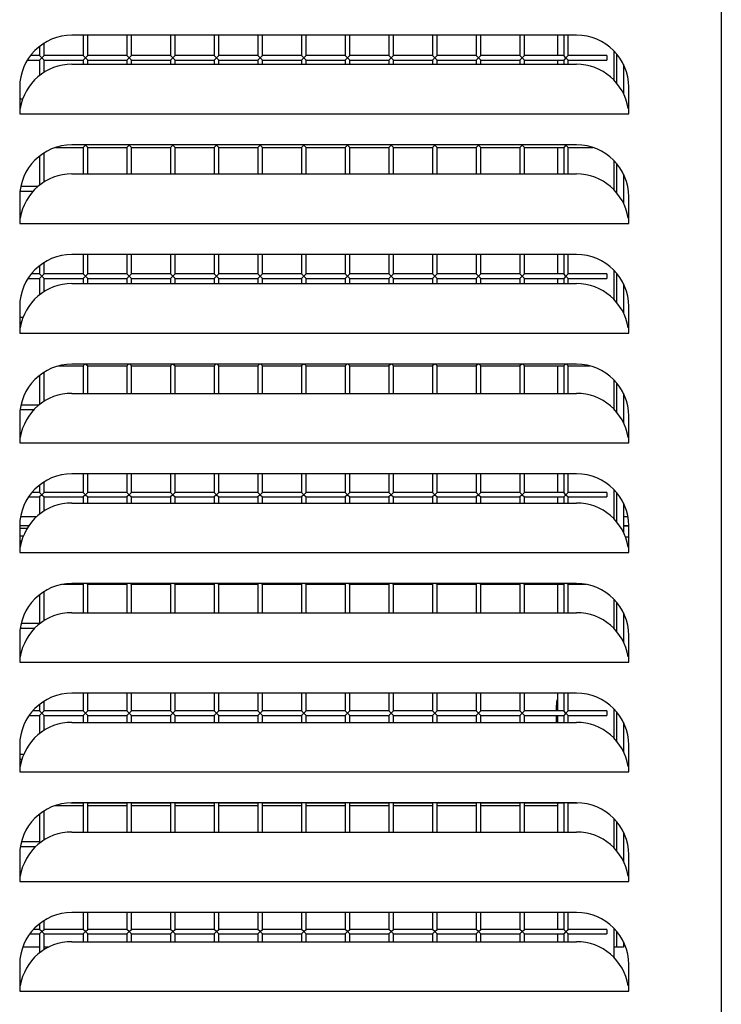
# Model space of a CAD drawing. Units: inches. Extents: x 8.23 to 13, y 3.84 to 13.59.
# Drawn here: x 12 to 13, y 6.05 to 7.46 of the extents above; entities that cross this region are included whole.
import ezdxf

# ---------------------------------------------------------------- set-up
doc = ezdxf.new("R2010")
doc.units = ezdxf.units.IN
doc.header["$MEASUREMENT"] = 0
doc.layers.add('70', color=7, linetype='Continuous')
doc.layers.add('DV1_Default', color=7, linetype='Continuous')

# ---------------------------------------------------------------- blocks, each defined once
blk = doc.blocks.new('SE')
at = {"layer": 'DV1_Default', "color": 7, "linetype": 'Continuous'}
for p, q in [((13.0035, 8.6496), (13.0035, 3.8684)), ((12.7955, 7.4399), (12.0705, 7.4399)), ((12.0867, 7.4399), (12.0867, 7.4106)), ((12.0932, 7.4106), (12.0932, 7.4399)), ((12.1495, 7.4399), (12.1495, 7.4106)), ((12.156, 7.4106), (12.156, 7.4399)), ((12.2122, 7.4399), (12.2122, 7.4106)), ((12.2187, 7.4106), (12.2187, 7.4399)), ((12.275, 7.4399), (12.275, 7.4106)), ((12.2815, 7.4106), (12.2815, 7.4399)), ((12.3377, 7.4399), (12.3377, 7.4106)), ((12.3442, 7.4106), (12.3442, 7.4399)), ((12.4005, 7.4399), (12.4005, 7.4106)), ((12.407, 7.4106), (12.407, 7.4399)), ((12.4632, 7.4399), (12.4632, 7.4106)), ((12.4697, 7.4106), (12.4697, 7.4399)), ((12.526, 7.4399), (12.526, 7.4106)), ((12.5325, 7.4106), (12.5325, 7.4399)), ((12.5887, 7.4399), (12.5887, 7.4106)), ((12.5952, 7.4106), (12.5952, 7.4399)), ((12.6515, 7.4399), (12.6515, 7.4106)), ((12.658, 7.4106), (12.658, 7.4399)), ((12.7142, 7.4399), (12.7142, 7.4106)), ((12.7207, 7.4106), (12.7207, 7.4399)), ((12.768, 7.4399), (12.768, 7.4106)), ((12.777, 7.4399), (12.777, 7.4106)), ((12.7835, 7.4106), (12.7835, 7.4399)), ((12.0305, 7.4106), (12.0305, 7.4283)), ((12.024, 7.4106), (12.011, 7.4106)), ((12.024, 7.4237), (12.024, 7.4106)), ((12.0272, 7.4073), (12.024, 7.4106)), ((12.0272, 7.4073), (12.0305, 7.4106)), ((12.0867, 7.4106), (12.0305, 7.4106)), ((12.09, 7.4073), (12.0867, 7.4106)), ((12.09, 7.4073), (12.0932, 7.4106)), ((12.1495, 7.4106), (12.0932, 7.4106)), ((12.1527, 7.4073), (12.1495, 7.4106)), ((12.1527, 7.4073), (12.156, 7.4106)), ((12.2122, 7.4106), (12.156, 7.4106)), ((12.2155, 7.4073), (12.2122, 7.4106)), ((12.2155, 7.4073), (12.2187, 7.4106)), ((12.275, 7.4106), (12.2187, 7.4106)), ((12.2782, 7.4073), (12.275, 7.4106)), ((12.2782, 7.4073), (12.2815, 7.4106)), ((12.3377, 7.4106), (12.2815, 7.4106)), ((12.341, 7.4073), (12.3377, 7.4106)), ((12.341, 7.4073), (12.3442, 7.4106)), ((12.4005, 7.4106), (12.3442, 7.4106)), ((12.4037, 7.4073), (12.4005, 7.4106)), ((12.4037, 7.4073), (12.407, 7.4106)), ((12.4632, 7.4106), (12.407, 7.4106)), ((12.4665, 7.4073), (12.4632, 7.4106)), ((12.4665, 7.4073), (12.4697, 7.4106)), ((12.526, 7.4106), (12.4697, 7.4106)), ((12.5292, 7.4073), (12.526, 7.4106)), ((12.5292, 7.4073), (12.5325, 7.4106)), ((12.5887, 7.4106), (12.5325, 7.4106)), ((12.592, 7.4073), (12.5887, 7.4106)), ((12.592, 7.4073), (12.5952, 7.4106)), ((12.6515, 7.4106), (12.5952, 7.4106)), ((12.6547, 7.4073), (12.6515, 7.4106)), ((12.6547, 7.4073), (12.658, 7.4106)), ((12.7142, 7.4106), (12.658, 7.4106)), ((12.7175, 7.4073), (12.7142, 7.4106)), ((12.7175, 7.4073), (12.7207, 7.4106)), ((12.777, 7.4106), (12.7207, 7.4106)), ((12.7802, 7.4073), (12.777, 7.4106)), ((12.7802, 7.4073), (12.7835, 7.4106)), ((12.8392, 7.4106), (12.7835, 7.4106)), ((12.8392, 7.4106), (12.8392, 7.4041)), ((12.8492, 7.4172), (12.8492, 7.3753)), ((12.8531, 7.4129), (12.8531, 7.3709)), ((12.0066, 7.4041), (12.024, 7.4041)), ((12.0272, 7.4073), (12.024, 7.4041)), ((12.024, 7.4041), (12.024, 7.3817)), ((12.0272, 7.4073), (12.0305, 7.4041)), ((12.0305, 7.3863), (12.0305, 7.4041)), ((12.0305, 7.4041), (12.0867, 7.4041)), ((12.0705, 7.3979), (12.7955, 7.3979)), ((12.09, 7.4073), (12.0867, 7.4041)), ((12.0867, 7.4041), (12.0867, 7.3979)), ((12.09, 7.4073), (12.0932, 7.4041)), ((12.0932, 7.3979), (12.0932, 7.4041)), ((12.0932, 7.4041), (12.1495, 7.4041)), ((12.1527, 7.4073), (12.1495, 7.4041)), ((12.1495, 7.4041), (12.1495, 7.3979)), ((12.1527, 7.4073), (12.156, 7.4041)), ((12.156, 7.3979), (12.156, 7.4041)), ((12.156, 7.4041), (12.2122, 7.4041)), ((12.2155, 7.4073), (12.2122, 7.4041)), ((12.2122, 7.4041), (12.2122, 7.3979)), ((12.2155, 7.4073), (12.2187, 7.4041)), ((12.2187, 7.3979), (12.2187, 7.4041)), ((12.2187, 7.4041), (12.275, 7.4041)), ((12.2782, 7.4073), (12.275, 7.4041)), ((12.275, 7.4041), (12.275, 7.3979)), ((12.2782, 7.4073), (12.2815, 7.4041)), ((12.2815, 7.3979), (12.2815, 7.4041)), ((12.2815, 7.4041), (12.3377, 7.4041)), ((12.341, 7.4073), (12.3377, 7.4041)), ((12.3377, 7.4041), (12.3377, 7.3979)), ((12.341, 7.4073), (12.3442, 7.4041)), ((12.3442, 7.3979), (12.3442, 7.4041)), ((12.3442, 7.4041), (12.4005, 7.4041)), ((12.4037, 7.4073), (12.4005, 7.4041)), ((12.4005, 7.4041), (12.4005, 7.3979)), ((12.4037, 7.4073), (12.407, 7.4041)), ((12.407, 7.3979), (12.407, 7.4041)), ((12.407, 7.4041), (12.4632, 7.4041)), ((12.4665, 7.4073), (12.4632, 7.4041)), ((12.4632, 7.4041), (12.4632, 7.3979)), ((12.4665, 7.4073), (12.4697, 7.4041)), ((12.4697, 7.3979), (12.4697, 7.4041)), ((12.4697, 7.4041), (12.526, 7.4041)), ((12.5292, 7.4073), (12.526, 7.4041)), ((12.526, 7.4041), (12.526, 7.3979)), ((12.5292, 7.4073), (12.5325, 7.4041)), ((12.5325, 7.3979), (12.5325, 7.4041)), ((12.5325, 7.4041), (12.5887, 7.4041)), ((12.592, 7.4073), (12.5887, 7.4041)), ((12.5887, 7.4041), (12.5887, 7.3979)), ((12.592, 7.4073), (12.5952, 7.4041)), ((12.5952, 7.3979), (12.5952, 7.4041)), ((12.5952, 7.4041), (12.6515, 7.4041)), ((12.6547, 7.4073), (12.6515, 7.4041)), ((12.6515, 7.4041), (12.6515, 7.3979)), ((12.6547, 7.4073), (12.658, 7.4041)), ((12.658, 7.3979), (12.658, 7.4041)), ((12.658, 7.4041), (12.7142, 7.4041)), ((12.7175, 7.4073), (12.7142, 7.4041)), ((12.7142, 7.4041), (12.7142, 7.3979)), ((12.7175, 7.4073), (12.7207, 7.4041)), ((12.7207, 7.3979), (12.7207, 7.4041)), ((12.7207, 7.4041), (12.777, 7.4041)), ((12.768, 7.4041), (12.768, 7.3979)), ((12.7802, 7.4073), (12.777, 7.4041)), ((12.777, 7.4041), (12.777, 7.3979)), ((12.7802, 7.4073), (12.7835, 7.4041)), ((12.7835, 7.3979), (12.7835, 7.4041)), ((12.7835, 7.4041), (12.8392, 7.4041)), ((12.863, 7.3976), (12.863, 7.3556)), ((11.9955, 7.3649), (11.9955, 7.3267)), ((12.8705, 7.3267), (12.8705, 7.3649)), ((11.9998, 7.3478), (11.9955, 7.3478)), ((11.9955, 7.3413), (11.9978, 7.3413)), ((11.9964, 7.3344), (11.9955, 7.3344)), ((11.9955, 7.3267), (12.8705, 7.3267)), ((12.8705, 7.3344), (12.8696, 7.3344)), ((12.0305, 7.2288), (12.0305, 7.2708)), ((12.047, 7.2786), (12.0867, 7.2786)), ((12.7955, 7.2824), (12.0705, 7.2824)), ((12.09, 7.2818), (12.0867, 7.2786)), ((12.0867, 7.2786), (12.0867, 7.2404)), ((12.09, 7.2818), (12.0932, 7.2786)), ((12.0932, 7.2404), (12.0932, 7.2786)), ((12.0932, 7.2786), (12.1495, 7.2786)), ((12.1527, 7.2818), (12.1495, 7.2786)), ((12.1495, 7.2786), (12.1495, 7.2404)), ((12.1527, 7.2818), (12.156, 7.2786)), ((12.156, 7.2404), (12.156, 7.2786)), ((12.156, 7.2786), (12.2122, 7.2786)), ((12.2155, 7.2818), (12.2122, 7.2786)), ((12.2122, 7.2786), (12.2122, 7.2404)), ((12.2155, 7.2818), (12.2187, 7.2786)), ((12.2187, 7.2404), (12.2187, 7.2786)), ((12.2187, 7.2786), (12.275, 7.2786)), ((12.2782, 7.2818), (12.275, 7.2786)), ((12.275, 7.2786), (12.275, 7.2404)), ((12.2782, 7.2818), (12.2815, 7.2786)), ((12.2815, 7.2404), (12.2815, 7.2786)), ((12.2815, 7.2786), (12.3377, 7.2786)), ((12.341, 7.2818), (12.3377, 7.2786)), ((12.3377, 7.2786), (12.3377, 7.2404)), ((12.341, 7.2818), (12.3442, 7.2786)), ((12.3442, 7.2404), (12.3442, 7.2786)), ((12.3442, 7.2786), (12.4005, 7.2786)), ((12.4037, 7.2818), (12.4005, 7.2786)), ((12.4005, 7.2786), (12.4005, 7.2404)), ((12.4037, 7.2818), (12.407, 7.2786)), ((12.407, 7.2404), (12.407, 7.2786)), ((12.407, 7.2786), (12.4632, 7.2786)), ((12.4665, 7.2818), (12.4632, 7.2786)), ((12.4632, 7.2786), (12.4632, 7.2404)), ((12.4665, 7.2818), (12.4697, 7.2786)), ((12.4697, 7.2404), (12.4697, 7.2786)), ((12.4697, 7.2786), (12.526, 7.2786)), ((12.5292, 7.2818), (12.526, 7.2786)), ((12.526, 7.2786), (12.526, 7.2404)), ((12.5292, 7.2818), (12.5325, 7.2786)), ((12.5325, 7.2404), (12.5325, 7.2786)), ((12.5325, 7.2786), (12.5887, 7.2786)), ((12.592, 7.2818), (12.5887, 7.2786)), ((12.5887, 7.2786), (12.5887, 7.2404)), ((12.592, 7.2818), (12.5952, 7.2786)), ((12.5952, 7.2404), (12.5952, 7.2786)), ((12.5952, 7.2786), (12.6515, 7.2786)), ((12.6547, 7.2818), (12.6515, 7.2786)), ((12.6515, 7.2786), (12.6515, 7.2404)), ((12.6547, 7.2818), (12.658, 7.2786)), ((12.658, 7.2404), (12.658, 7.2786)), ((12.658, 7.2786), (12.7142, 7.2786)), ((12.7175, 7.2818), (12.7142, 7.2786)), ((12.7142, 7.2786), (12.7142, 7.2404)), ((12.7175, 7.2818), (12.7207, 7.2786)), ((12.7207, 7.2404), (12.7207, 7.2786)), ((12.7207, 7.2786), (12.777, 7.2786)), ((12.768, 7.2786), (12.768, 7.2404)), ((12.7802, 7.2818), (12.777, 7.2786)), ((12.777, 7.2786), (12.777, 7.2404)), ((12.7802, 7.2818), (12.7835, 7.2786)), ((12.7835, 7.2404), (12.7835, 7.2786)), ((12.7835, 7.2786), (12.8189, 7.2786)), ((12.024, 7.2662), (12.024, 7.2242)), ((12.8492, 7.2597), (12.8492, 7.2178)), ((12.8531, 7.2554), (12.8531, 7.2134)), ((12.0705, 7.2404), (12.7955, 7.2404)), ((12.863, 7.2401), (12.863, 7.1981)), ((11.996, 7.2158), (12.015, 7.2158)), ((12.0217, 7.2223), (11.997, 7.2223)), ((11.9955, 7.2074), (11.9955, 7.1692)), ((12.8705, 7.1692), (12.8705, 7.2074)), ((11.9964, 7.1769), (11.9955, 7.1769)), ((12.8705, 7.1769), (12.8696, 7.1769)), ((11.9955, 7.1692), (12.8705, 7.1692)), ((12.0305, 7.0968), (12.0305, 7.1133)), ((12.7955, 7.1249), (12.0705, 7.1249)), ((12.0867, 7.1249), (12.0867, 7.0968)), ((12.0932, 7.0968), (12.0932, 7.1249)), ((12.1495, 7.1249), (12.1495, 7.0968)), ((12.156, 7.0968), (12.156, 7.1249)), ((12.2122, 7.1249), (12.2122, 7.0968)), ((12.2187, 7.0968), (12.2187, 7.1249)), ((12.275, 7.1249), (12.275, 7.0968)), ((12.2815, 7.0968), (12.2815, 7.1249)), ((12.3377, 7.1249), (12.3377, 7.0968)), ((12.3442, 7.0968), (12.3442, 7.1249)), ((12.4005, 7.1249), (12.4005, 7.0968)), ((12.407, 7.0968), (12.407, 7.1249)), ((12.4632, 7.1249), (12.4632, 7.0968)), ((12.4697, 7.0968), (12.4697, 7.1249)), ((12.526, 7.1249), (12.526, 7.0968)), ((12.5325, 7.0968), (12.5325, 7.1249)), ((12.5887, 7.1249), (12.5887, 7.0968)), ((12.5952, 7.0968), (12.5952, 7.1249)), ((12.6515, 7.1249), (12.6515, 7.0968)), ((12.658, 7.0968), (12.658, 7.1249)), ((12.7142, 7.1249), (12.7142, 7.0968)), ((12.7207, 7.0968), (12.7207, 7.1249)), ((12.768, 7.1249), (12.768, 7.0968)), ((12.777, 7.1249), (12.777, 7.0968)), ((12.7835, 7.0968), (12.7835, 7.1249)), ((12.024, 7.1087), (12.024, 7.0968)), ((12.8492, 7.1022), (12.8492, 7.0603)), ((12.0074, 7.0903), (12.024, 7.0903)), ((12.024, 7.0968), (12.012, 7.0968)), ((12.0272, 7.0936), (12.024, 7.0968)), ((12.0272, 7.0936), (12.024, 7.0903)), ((12.024, 7.0903), (12.024, 7.0667)), ((12.0272, 7.0936), (12.0305, 7.0968)), ((12.0272, 7.0936), (12.0305, 7.0903)), ((12.0867, 7.0968), (12.0305, 7.0968)), ((12.0305, 7.0713), (12.0305, 7.0903)), ((12.0305, 7.0903), (12.0867, 7.0903)), ((12.09, 7.0936), (12.0867, 7.0968)), ((12.09, 7.0936), (12.0867, 7.0903)), ((12.0867, 7.0903), (12.0867, 7.0829)), ((12.09, 7.0936), (12.0932, 7.0968)), ((12.09, 7.0936), (12.0932, 7.0903)), ((12.1495, 7.0968), (12.0932, 7.0968)), ((12.0932, 7.0829), (12.0932, 7.0903)), ((12.0932, 7.0903), (12.1495, 7.0903)), ((12.1527, 7.0936), (12.1495, 7.0968)), ((12.1527, 7.0936), (12.1495, 7.0903)), ((12.1495, 7.0903), (12.1495, 7.0829)), ((12.1527, 7.0936), (12.156, 7.0968)), ((12.1527, 7.0936), (12.156, 7.0903)), ((12.2122, 7.0968), (12.156, 7.0968)), ((12.156, 7.0829), (12.156, 7.0903)), ((12.156, 7.0903), (12.2122, 7.0903)), ((12.2155, 7.0936), (12.2122, 7.0968)), ((12.2155, 7.0936), (12.2122, 7.0903)), ((12.2122, 7.0903), (12.2122, 7.0829)), ((12.2155, 7.0936), (12.2187, 7.0968)), ((12.2155, 7.0936), (12.2187, 7.0903)), ((12.275, 7.0968), (12.2187, 7.0968)), ((12.2187, 7.0829), (12.2187, 7.0903)), ((12.2187, 7.0903), (12.275, 7.0903)), ((12.2782, 7.0936), (12.275, 7.0968)), ((12.2782, 7.0936), (12.275, 7.0903)), ((12.275, 7.0903), (12.275, 7.0829)), ((12.2782, 7.0936), (12.2815, 7.0968)), ((12.2782, 7.0936), (12.2815, 7.0903)), ((12.3377, 7.0968), (12.2815, 7.0968)), ((12.2815, 7.0829), (12.2815, 7.0903)), ((12.2815, 7.0903), (12.3377, 7.0903)), ((12.341, 7.0936), (12.3377, 7.0968)), ((12.341, 7.0936), (12.3377, 7.0903)), ((12.3377, 7.0903), (12.3377, 7.0829)), ((12.341, 7.0936), (12.3442, 7.0968)), ((12.341, 7.0936), (12.3442, 7.0903)), ((12.4005, 7.0968), (12.3442, 7.0968)), ((12.3442, 7.0829), (12.3442, 7.0903)), ((12.3442, 7.0903), (12.4005, 7.0903)), ((12.4037, 7.0936), (12.4005, 7.0968)), ((12.4037, 7.0936), (12.4005, 7.0903)), ((12.4005, 7.0903), (12.4005, 7.0829)), ((12.4037, 7.0936), (12.407, 7.0968)), ((12.4037, 7.0936), (12.407, 7.0903)), ((12.4632, 7.0968), (12.407, 7.0968)), ((12.407, 7.0829), (12.407, 7.0903)), ((12.407, 7.0903), (12.4632, 7.0903)), ((12.4665, 7.0936), (12.4632, 7.0968)), ((12.4665, 7.0936), (12.4632, 7.0903)), ((12.4632, 7.0903), (12.4632, 7.0829)), ((12.4665, 7.0936), (12.4697, 7.0968)), ((12.4665, 7.0936), (12.4697, 7.0903)), ((12.526, 7.0968), (12.4697, 7.0968)), ((12.4697, 7.0829), (12.4697, 7.0903)), ((12.4697, 7.0903), (12.526, 7.0903)), ((12.5292, 7.0936), (12.526, 7.0968)), ((12.5292, 7.0936), (12.526, 7.0903)), ((12.526, 7.0903), (12.526, 7.0829)), ((12.5292, 7.0936), (12.5325, 7.0968)), ((12.5292, 7.0936), (12.5325, 7.0903)), ((12.5887, 7.0968), (12.5325, 7.0968)), ((12.5325, 7.0829), (12.5325, 7.0903)), ((12.5325, 7.0903), (12.5887, 7.0903)), ((12.592, 7.0936), (12.5887, 7.0968)), ((12.592, 7.0936), (12.5887, 7.0903)), ((12.5887, 7.0903), (12.5887, 7.0829)), ((12.592, 7.0936), (12.5952, 7.0968)), ((12.592, 7.0936), (12.5952, 7.0903)), ((12.6515, 7.0968), (12.5952, 7.0968)), ((12.5952, 7.0829), (12.5952, 7.0903)), ((12.5952, 7.0903), (12.6515, 7.0903)), ((12.6547, 7.0936), (12.6515, 7.0968)), ((12.6547, 7.0936), (12.6515, 7.0903)), ((12.6515, 7.0903), (12.6515, 7.0829)), ((12.6547, 7.0936), (12.658, 7.0968)), ((12.6547, 7.0936), (12.658, 7.0903)), ((12.7142, 7.0968), (12.658, 7.0968)), ((12.658, 7.0829), (12.658, 7.0903)), ((12.658, 7.0903), (12.7142, 7.0903)), ((12.7175, 7.0936), (12.7142, 7.0968)), ((12.7175, 7.0936), (12.7142, 7.0903)), ((12.7142, 7.0903), (12.7142, 7.0829)), ((12.7175, 7.0936), (12.7207, 7.0968)), ((12.7175, 7.0936), (12.7207, 7.0903)), ((12.777, 7.0968), (12.7207, 7.0968)), ((12.7207, 7.0829), (12.7207, 7.0903)), ((12.7207, 7.0903), (12.777, 7.0903)), ((12.768, 7.0903), (12.768, 7.0829)), ((12.7802, 7.0936), (12.777, 7.0968)), ((12.7802, 7.0936), (12.777, 7.0903)), ((12.777, 7.0903), (12.777, 7.0829)), ((12.7802, 7.0936), (12.7835, 7.0968)), ((12.7802, 7.0936), (12.7835, 7.0903)), ((12.8392, 7.0968), (12.7835, 7.0968)), ((12.7835, 7.0829), (12.7835, 7.0903)), ((12.7835, 7.0903), (12.8392, 7.0903)), ((12.8392, 7.0968), (12.8392, 7.0903)), ((12.8531, 7.0979), (12.8531, 7.0559)), ((12.0705, 7.0829), (12.7955, 7.0829)), ((12.863, 7.0826), (12.863, 7.0406)), ((11.9955, 7.0499), (11.9955, 7.0117)), ((12.8705, 7.0117), (12.8705, 7.0499)), ((12.0002, 7.0341), (11.9955, 7.0341)), ((11.9955, 7.0276), (11.9981, 7.0276)), ((11.9964, 7.0194), (11.9955, 7.0194)), ((12.8705, 7.0194), (12.8696, 7.0194)), ((11.9955, 7.0117), (12.8705, 7.0117)), ((12.0512, 6.9648), (12.0867, 6.9648)), ((12.7955, 6.9674), (12.0705, 6.9674)), ((12.0892, 6.9674), (12.0867, 6.9648)), ((12.0867, 6.9648), (12.0867, 6.9254)), ((12.0907, 6.9674), (12.0932, 6.9648)), ((12.0932, 6.9254), (12.0932, 6.9648)), ((12.0932, 6.9648), (12.1495, 6.9648)), ((12.152, 6.9674), (12.1495, 6.9648)), ((12.1495, 6.9648), (12.1495, 6.9254)), ((12.1535, 6.9674), (12.156, 6.9648)), ((12.156, 6.9254), (12.156, 6.9648)), ((12.156, 6.9648), (12.2122, 6.9648)), ((12.2147, 6.9674), (12.2122, 6.9648)), ((12.2122, 6.9648), (12.2122, 6.9254)), ((12.2162, 6.9674), (12.2187, 6.9648)), ((12.2187, 6.9254), (12.2187, 6.9648)), ((12.2187, 6.9648), (12.275, 6.9648)), ((12.2775, 6.9674), (12.275, 6.9648)), ((12.275, 6.9648), (12.275, 6.9254)), ((12.279, 6.9674), (12.2815, 6.9648)), ((12.2815, 6.9254), (12.2815, 6.9648)), ((12.2815, 6.9648), (12.3377, 6.9648)), ((12.3402, 6.9674), (12.3377, 6.9648)), ((12.3377, 6.9648), (12.3377, 6.9254)), ((12.3417, 6.9674), (12.3442, 6.9648)), ((12.3442, 6.9254), (12.3442, 6.9648)), ((12.3442, 6.9648), (12.4005, 6.9648)), ((12.403, 6.9674), (12.4005, 6.9648)), ((12.4005, 6.9648), (12.4005, 6.9254)), ((12.4045, 6.9674), (12.407, 6.9648)), ((12.407, 6.9254), (12.407, 6.9648)), ((12.407, 6.9648), (12.4632, 6.9648)), ((12.4657, 6.9674), (12.4632, 6.9648)), ((12.4632, 6.9648), (12.4632, 6.9254)), ((12.4672, 6.9674), (12.4697, 6.9648)), ((12.4697, 6.9254), (12.4697, 6.9648)), ((12.4697, 6.9648), (12.526, 6.9648)), ((12.5285, 6.9674), (12.526, 6.9648)), ((12.526, 6.9648), (12.526, 6.9254)), ((12.53, 6.9674), (12.5325, 6.9648)), ((12.5325, 6.9254), (12.5325, 6.9648)), ((12.5325, 6.9648), (12.5887, 6.9648)), ((12.5912, 6.9674), (12.5887, 6.9648)), ((12.5887, 6.9648), (12.5887, 6.9254)), ((12.5927, 6.9674), (12.5952, 6.9648)), ((12.5952, 6.9254), (12.5952, 6.9648)), ((12.5952, 6.9648), (12.6515, 6.9648)), ((12.654, 6.9674), (12.6515, 6.9648)), ((12.6515, 6.9648), (12.6515, 6.9254)), ((12.6555, 6.9674), (12.658, 6.9648)), ((12.658, 6.9254), (12.658, 6.9648)), ((12.658, 6.9648), (12.7142, 6.9648)), ((12.7167, 6.9674), (12.7142, 6.9648)), ((12.7142, 6.9648), (12.7142, 6.9254)), ((12.7182, 6.9674), (12.7207, 6.9648)), ((12.7207, 6.9254), (12.7207, 6.9648)), ((12.7207, 6.9648), (12.777, 6.9648)), ((12.768, 6.9648), (12.768, 6.9254)), ((12.7795, 6.9674), (12.777, 6.9648)), ((12.777, 6.9648), (12.777, 6.9254)), ((12.781, 6.9674), (12.7835, 6.9648)), ((12.7835, 6.9254), (12.7835, 6.9648)), ((12.7835, 6.9648), (12.8147, 6.9648)), ((12.024, 6.9512), (12.024, 6.9092)), ((12.0305, 6.9138), (12.0305, 6.9558)), ((12.8492, 6.9447), (12.8492, 6.9028)), ((12.8531, 6.9404), (12.8531, 6.8984)), ((12.0705, 6.9254), (12.7955, 6.9254)), ((12.863, 6.9251), (12.863, 6.8831)), ((11.9961, 6.9021), (12.0161, 6.9021)), ((12.0232, 6.9086), (11.9973, 6.9086)), ((11.9955, 6.8924), (11.9955, 6.8542)), ((12.8705, 6.8542), (12.8705, 6.8924)), ((11.9964, 6.8619), (11.9955, 6.8619)), ((12.8705, 6.8619), (12.8696, 6.8619)), ((11.9955, 6.8542), (12.8705, 6.8542)), ((12.7955, 6.8099), (12.0705, 6.8099)), ((12.0867, 6.8099), (12.0867, 6.7831)), ((12.0932, 6.7831), (12.0932, 6.8099)), ((12.1495, 6.8099), (12.1495, 6.7831)), ((12.156, 6.7831), (12.156, 6.8099)), ((12.2122, 6.8099), (12.2122, 6.7831)), ((12.2187, 6.7831), (12.2187, 6.8099)), ((12.275, 6.8099), (12.275, 6.7831)), ((12.2815, 6.7831), (12.2815, 6.8099)), ((12.3377, 6.8099), (12.3377, 6.7831)), ((12.3442, 6.7831), (12.3442, 6.8099)), ((12.4005, 6.8099), (12.4005, 6.7831)), ((12.407, 6.7831), (12.407, 6.8099)), ((12.4632, 6.8099), (12.4632, 6.7831)), ((12.4697, 6.7831), (12.4697, 6.8099)), ((12.526, 6.8099), (12.526, 6.7831)), ((12.5325, 6.7831), (12.5325, 6.8099)), ((12.5887, 6.8099), (12.5887, 6.7831)), ((12.5952, 6.7831), (12.5952, 6.8099)), ((12.6515, 6.8099), (12.6515, 6.7831)), ((12.658, 6.7831), (12.658, 6.8099)), ((12.7142, 6.8099), (12.7142, 6.7831)), ((12.7207, 6.7831), (12.7207, 6.8099)), ((12.768, 6.8099), (12.768, 6.7831)), ((12.777, 6.8099), (12.777, 6.7831)), ((12.7835, 6.7831), (12.7835, 6.8099)), ((12.024, 6.7937), (12.024, 6.7831)), ((12.0305, 6.7831), (12.0305, 6.7983)), ((12.0082, 6.7766), (12.024, 6.7766)), ((12.024, 6.7831), (12.0131, 6.7831)), ((12.0272, 6.7798), (12.024, 6.7831)), ((12.0272, 6.7798), (12.024, 6.7766)), ((12.024, 6.7766), (12.024, 6.7517)), ((12.0272, 6.7798), (12.0305, 6.7831)), ((12.0272, 6.7798), (12.0305, 6.7766)), ((12.0867, 6.7831), (12.0305, 6.7831)), ((12.0305, 6.7563), (12.0305, 6.7766)), ((12.0305, 6.7766), (12.0867, 6.7766)), ((12.09, 6.7798), (12.0867, 6.7831)), ((12.09, 6.7798), (12.0867, 6.7766)), ((12.0867, 6.7766), (12.0867, 6.7679)), ((12.09, 6.7798), (12.0932, 6.7831)), ((12.09, 6.7798), (12.0932, 6.7766)), ((12.1495, 6.7831), (12.0932, 6.7831)), ((12.0932, 6.7679), (12.0932, 6.7766)), ((12.0932, 6.7766), (12.1495, 6.7766)), ((12.1527, 6.7798), (12.1495, 6.7831)), ((12.1527, 6.7798), (12.1495, 6.7766)), ((12.1495, 6.7766), (12.1495, 6.7679)), ((12.1527, 6.7798), (12.156, 6.7831)), ((12.1527, 6.7798), (12.156, 6.7766)), ((12.2122, 6.7831), (12.156, 6.7831)), ((12.156, 6.7679), (12.156, 6.7766)), ((12.156, 6.7766), (12.2122, 6.7766)), ((12.2155, 6.7798), (12.2122, 6.7831)), ((12.2155, 6.7798), (12.2122, 6.7766)), ((12.2122, 6.7766), (12.2122, 6.7679)), ((12.2155, 6.7798), (12.2187, 6.7831)), ((12.2155, 6.7798), (12.2187, 6.7766)), ((12.275, 6.7831), (12.2187, 6.7831)), ((12.2187, 6.7679), (12.2187, 6.7766)), ((12.2187, 6.7766), (12.275, 6.7766)), ((12.2782, 6.7798), (12.275, 6.7831)), ((12.2782, 6.7798), (12.275, 6.7766)), ((12.275, 6.7766), (12.275, 6.7679)), ((12.2782, 6.7798), (12.2815, 6.7831)), ((12.2782, 6.7798), (12.2815, 6.7766)), ((12.3377, 6.7831), (12.2815, 6.7831)), ((12.2815, 6.7679), (12.2815, 6.7766)), ((12.2815, 6.7766), (12.3377, 6.7766)), ((12.341, 6.7798), (12.3377, 6.7831)), ((12.341, 6.7798), (12.3377, 6.7766)), ((12.3377, 6.7766), (12.3377, 6.7679)), ((12.341, 6.7798), (12.3442, 6.7831)), ((12.341, 6.7798), (12.3442, 6.7766)), ((12.4005, 6.7831), (12.3442, 6.7831)), ((12.3442, 6.7679), (12.3442, 6.7766)), ((12.3442, 6.7766), (12.4005, 6.7766)), ((12.4037, 6.7798), (12.4005, 6.7831)), ((12.4037, 6.7798), (12.4005, 6.7766)), ((12.4005, 6.7766), (12.4005, 6.7679)), ((12.4037, 6.7798), (12.407, 6.7831)), ((12.4037, 6.7798), (12.407, 6.7766)), ((12.4632, 6.7831), (12.407, 6.7831)), ((12.407, 6.7679), (12.407, 6.7766)), ((12.407, 6.7766), (12.4632, 6.7766)), ((12.4665, 6.7798), (12.4632, 6.7831)), ((12.4665, 6.7798), (12.4632, 6.7766)), ((12.4632, 6.7766), (12.4632, 6.7679)), ((12.4665, 6.7798), (12.4697, 6.7831)), ((12.4665, 6.7798), (12.4697, 6.7766)), ((12.526, 6.7831), (12.4697, 6.7831)), ((12.4697, 6.7679), (12.4697, 6.7766)), ((12.4697, 6.7766), (12.526, 6.7766)), ((12.5292, 6.7798), (12.526, 6.7831)), ((12.5292, 6.7798), (12.526, 6.7766)), ((12.526, 6.7766), (12.526, 6.7679)), ((12.5292, 6.7798), (12.5325, 6.7831)), ((12.5292, 6.7798), (12.5325, 6.7766)), ((12.5887, 6.7831), (12.5325, 6.7831)), ((12.5325, 6.7679), (12.5325, 6.7766)), ((12.5325, 6.7766), (12.5887, 6.7766)), ((12.592, 6.7798), (12.5887, 6.7831)), ((12.592, 6.7798), (12.5887, 6.7766)), ((12.5887, 6.7766), (12.5887, 6.7679)), ((12.592, 6.7798), (12.5952, 6.7831)), ((12.592, 6.7798), (12.5952, 6.7766)), ((12.6515, 6.7831), (12.5952, 6.7831)), ((12.5952, 6.7679), (12.5952, 6.7766)), ((12.5952, 6.7766), (12.6515, 6.7766)), ((12.6547, 6.7798), (12.6515, 6.7831)), ((12.6547, 6.7798), (12.6515, 6.7766)), ((12.6515, 6.7766), (12.6515, 6.7679)), ((12.6547, 6.7798), (12.658, 6.7831)), ((12.6547, 6.7798), (12.658, 6.7766)), ((12.7142, 6.7831), (12.658, 6.7831)), ((12.658, 6.7679), (12.658, 6.7766)), ((12.658, 6.7766), (12.7142, 6.7766)), ((12.7175, 6.7798), (12.7142, 6.7831)), ((12.7175, 6.7798), (12.7142, 6.7766)), ((12.7142, 6.7766), (12.7142, 6.7679)), ((12.7175, 6.7798), (12.7207, 6.7831)), ((12.7175, 6.7798), (12.7207, 6.7766)), ((12.777, 6.7831), (12.7207, 6.7831)), ((12.7207, 6.7679), (12.7207, 6.7766)), ((12.7207, 6.7766), (12.777, 6.7766)), ((12.768, 6.7766), (12.768, 6.7679)), ((12.7802, 6.7798), (12.777, 6.7831)), ((12.7802, 6.7798), (12.777, 6.7766)), ((12.777, 6.7766), (12.777, 6.7679)), ((12.7802, 6.7798), (12.7835, 6.7831)), ((12.7802, 6.7798), (12.7835, 6.7766)), ((12.8392, 6.7831), (12.7835, 6.7831)), ((12.7835, 6.7679), (12.7835, 6.7766)), ((12.7835, 6.7766), (12.8392, 6.7766)), ((12.8392, 6.7831), (12.8392, 6.7766)), ((12.8492, 6.7872), (12.8492, 6.7453)), ((12.8531, 6.7829), (12.8531, 6.7409)), ((12.0705, 6.7679), (12.7955, 6.7679)), ((12.863, 6.7676), (12.863, 6.7256)), ((11.9967, 6.7484), (12.0201, 6.7484)), ((12.863, 6.7484), (12.8692, 6.7484)), ((11.9955, 6.7355), (12.0088, 6.7355)), ((11.9955, 6.7349), (11.9955, 6.6967)), ((11.9955, 6.7316), (12.0063, 6.7316)), ((12.863, 6.7355), (12.8705, 6.7355)), ((12.863, 6.7353), (12.8705, 6.7353)), ((12.8705, 6.6967), (12.8705, 6.7349)), ((12.0007, 6.7203), (11.9955, 6.7203)), ((12.8656, 6.7194), (12.8705, 6.7194)), ((11.9955, 6.7138), (11.9985, 6.7138)), ((11.9964, 6.7044), (11.9955, 6.7044)), ((12.8705, 6.7044), (12.8696, 6.7044)), ((11.9955, 6.6967), (12.8705, 6.6967)), ((12.0568, 6.6511), (12.0867, 6.6511)), ((12.7955, 6.6524), (12.0705, 6.6524)), ((12.088, 6.6524), (12.0867, 6.6511)), ((12.0867, 6.6511), (12.0867, 6.6104)), ((12.092, 6.6524), (12.0932, 6.6511)), ((12.0932, 6.6104), (12.0932, 6.6511)), ((12.0932, 6.6511), (12.1495, 6.6511)), ((12.1507, 6.6524), (12.1495, 6.6511)), ((12.1495, 6.6511), (12.1495, 6.6104)), ((12.1547, 6.6524), (12.156, 6.6511)), ((12.156, 6.6104), (12.156, 6.6511)), ((12.156, 6.6511), (12.2122, 6.6511)), ((12.2135, 6.6524), (12.2122, 6.6511)), ((12.2122, 6.6511), (12.2122, 6.6104)), ((12.2175, 6.6524), (12.2187, 6.6511)), ((12.2187, 6.6104), (12.2187, 6.6511)), ((12.2187, 6.6511), (12.275, 6.6511)), ((12.2762, 6.6524), (12.275, 6.6511)), ((12.275, 6.6511), (12.275, 6.6104)), ((12.2802, 6.6524), (12.2815, 6.6511)), ((12.2815, 6.6104), (12.2815, 6.6511)), ((12.2815, 6.6511), (12.3377, 6.6511)), ((12.339, 6.6524), (12.3377, 6.6511)), ((12.3377, 6.6511), (12.3377, 6.6104)), ((12.343, 6.6524), (12.3442, 6.6511)), ((12.3442, 6.6104), (12.3442, 6.6511)), ((12.3442, 6.6511), (12.4005, 6.6511)), ((12.4017, 6.6524), (12.4005, 6.6511)), ((12.4005, 6.6511), (12.4005, 6.6104)), ((12.4057, 6.6524), (12.407, 6.6511)), ((12.407, 6.6104), (12.407, 6.6511)), ((12.407, 6.6511), (12.4632, 6.6511)), ((12.4645, 6.6524), (12.4632, 6.6511)), ((12.4632, 6.6511), (12.4632, 6.6104)), ((12.4685, 6.6524), (12.4697, 6.6511)), ((12.4697, 6.6104), (12.4697, 6.6511)), ((12.4697, 6.6511), (12.526, 6.6511)), ((12.5272, 6.6524), (12.526, 6.6511)), ((12.526, 6.6511), (12.526, 6.6104)), ((12.5312, 6.6524), (12.5325, 6.6511)), ((12.5325, 6.6104), (12.5325, 6.6511)), ((12.5325, 6.6511), (12.5887, 6.6511)), ((12.59, 6.6524), (12.5887, 6.6511)), ((12.5887, 6.6511), (12.5887, 6.6104)), ((12.594, 6.6524), (12.5952, 6.6511)), ((12.5952, 6.6104), (12.5952, 6.6511)), ((12.5952, 6.6511), (12.6515, 6.6511)), ((12.6527, 6.6524), (12.6515, 6.6511)), ((12.6515, 6.6511), (12.6515, 6.6104)), ((12.6567, 6.6524), (12.658, 6.6511)), ((12.658, 6.6104), (12.658, 6.6511)), ((12.658, 6.6511), (12.7142, 6.6511)), ((12.7155, 6.6524), (12.7142, 6.6511)), ((12.7142, 6.6511), (12.7142, 6.6104)), ((12.7195, 6.6524), (12.7207, 6.6511)), ((12.7207, 6.6104), (12.7207, 6.6511)), ((12.7207, 6.6511), (12.777, 6.6511)), ((12.768, 6.6511), (12.768, 6.6104)), ((12.7782, 6.6524), (12.777, 6.6511)), ((12.777, 6.6511), (12.777, 6.6104)), ((12.7822, 6.6524), (12.7835, 6.6511)), ((12.7835, 6.6104), (12.7835, 6.6511)), ((12.7835, 6.6511), (12.8092, 6.6511)), ((12.024, 6.6362), (12.024, 6.5948)), ((12.0305, 6.5988), (12.0305, 6.6408)), ((12.8492, 6.6297), (12.8492, 6.5878)), ((12.8531, 6.6254), (12.8531, 6.5834)), ((12.0705, 6.6104), (12.7955, 6.6104)), ((12.863, 6.6101), (12.863, 6.5681)), ((12.024, 6.5948), (11.9976, 6.5948)), ((12.0243, 6.5945), (12.024, 6.5948)), ((11.9955, 6.5774), (11.9955, 6.5392)), ((11.9963, 6.5883), (12.0174, 6.5883)), ((12.8705, 6.5392), (12.8705, 6.5774)), ((11.9964, 6.5469), (11.9955, 6.5469)), ((11.9955, 6.5392), (12.8705, 6.5392)), ((12.8705, 6.5469), (12.8696, 6.5469)), ((12.7955, 6.4949), (12.0705, 6.4949)), ((12.0867, 6.4949), (12.0867, 6.4693)), ((12.0932, 6.4693), (12.0932, 6.4949)), ((12.1495, 6.4949), (12.1495, 6.4693)), ((12.156, 6.4693), (12.156, 6.4949)), ((12.2122, 6.4949), (12.2122, 6.4693)), ((12.2187, 6.4693), (12.2187, 6.4949)), ((12.275, 6.4949), (12.275, 6.4693)), ((12.2815, 6.4693), (12.2815, 6.4949)), ((12.3377, 6.4949), (12.3377, 6.4693)), ((12.3442, 6.4693), (12.3442, 6.4949)), ((12.4005, 6.4949), (12.4005, 6.4693)), ((12.407, 6.4693), (12.407, 6.4949)), ((12.4632, 6.4949), (12.4632, 6.4693)), ((12.4697, 6.4693), (12.4697, 6.4949)), ((12.526, 6.4949), (12.526, 6.4693)), ((12.5325, 6.4693), (12.5325, 6.4949)), ((12.5887, 6.4949), (12.5887, 6.4693)), ((12.5952, 6.4693), (12.5952, 6.4949)), ((12.6515, 6.4949), (12.6515, 6.4693)), ((12.658, 6.4693), (12.658, 6.4949)), ((12.7142, 6.4949), (12.7142, 6.4693)), ((12.7207, 6.4693), (12.7207, 6.4949)), ((12.768, 6.4949), (12.768, 6.4693)), ((12.777, 6.4949), (12.777, 6.4693)), ((12.7835, 6.4693), (12.7835, 6.4949)), ((12.024, 6.4787), (12.024, 6.4693)), ((12.0305, 6.4693), (12.0305, 6.4833)), ((12.7665, 6.4693), (12.7665, 6.4768)), ((12.009, 6.4628), (12.024, 6.4628)), ((12.024, 6.4693), (12.0141, 6.4693)), ((12.0272, 6.4661), (12.024, 6.4693)), ((12.0272, 6.4661), (12.024, 6.4628)), ((12.024, 6.4628), (12.024, 6.4367)), ((12.0272, 6.4661), (12.0305, 6.4693)), ((12.0272, 6.4661), (12.0305, 6.4628)), ((12.0867, 6.4693), (12.0305, 6.4693)), ((12.0305, 6.4413), (12.0305, 6.4628)), ((12.0305, 6.4628), (12.0867, 6.4628)), ((12.09, 6.4661), (12.0867, 6.4693)), ((12.09, 6.4661), (12.0867, 6.4628)), ((12.0867, 6.4628), (12.0867, 6.4529)), ((12.09, 6.4661), (12.0932, 6.4693)), ((12.09, 6.4661), (12.0932, 6.4628)), ((12.1495, 6.4693), (12.0932, 6.4693)), ((12.0932, 6.4529), (12.0932, 6.4628)), ((12.0932, 6.4628), (12.1495, 6.4628)), ((12.1527, 6.4661), (12.1495, 6.4693)), ((12.1527, 6.4661), (12.1495, 6.4628)), ((12.1495, 6.4628), (12.1495, 6.4529)), ((12.1527, 6.4661), (12.156, 6.4693)), ((12.1527, 6.4661), (12.156, 6.4628)), ((12.2122, 6.4693), (12.156, 6.4693)), ((12.156, 6.4529), (12.156, 6.4628)), ((12.156, 6.4628), (12.2122, 6.4628)), ((12.2155, 6.4661), (12.2122, 6.4693)), ((12.2155, 6.4661), (12.2122, 6.4628)), ((12.2122, 6.4628), (12.2122, 6.4529)), ((12.2155, 6.4661), (12.2187, 6.4693)), ((12.2155, 6.4661), (12.2187, 6.4628)), ((12.275, 6.4693), (12.2187, 6.4693)), ((12.2187, 6.4529), (12.2187, 6.4628)), ((12.2187, 6.4628), (12.275, 6.4628)), ((12.2782, 6.4661), (12.275, 6.4693)), ((12.2782, 6.4661), (12.275, 6.4628)), ((12.275, 6.4628), (12.275, 6.4529)), ((12.2782, 6.4661), (12.2815, 6.4693)), ((12.2782, 6.4661), (12.2815, 6.4628)), ((12.3377, 6.4693), (12.2815, 6.4693)), ((12.2815, 6.4529), (12.2815, 6.4628)), ((12.2815, 6.4628), (12.3377, 6.4628)), ((12.341, 6.4661), (12.3377, 6.4693)), ((12.341, 6.4661), (12.3377, 6.4628)), ((12.3377, 6.4628), (12.3377, 6.4529)), ((12.341, 6.4661), (12.3442, 6.4693)), ((12.341, 6.4661), (12.3442, 6.4628)), ((12.4005, 6.4693), (12.3442, 6.4693)), ((12.3442, 6.4529), (12.3442, 6.4628)), ((12.3442, 6.4628), (12.4005, 6.4628)), ((12.4037, 6.4661), (12.4005, 6.4693)), ((12.4037, 6.4661), (12.4005, 6.4628)), ((12.4005, 6.4628), (12.4005, 6.4529)), ((12.4037, 6.4661), (12.407, 6.4693)), ((12.4037, 6.4661), (12.407, 6.4628)), ((12.4632, 6.4693), (12.407, 6.4693)), ((12.407, 6.4529), (12.407, 6.4628)), ((12.407, 6.4628), (12.4632, 6.4628)), ((12.4665, 6.4661), (12.4632, 6.4693)), ((12.4665, 6.4661), (12.4632, 6.4628)), ((12.4632, 6.4628), (12.4632, 6.4529)), ((12.4665, 6.4661), (12.4697, 6.4693)), ((12.4665, 6.4661), (12.4697, 6.4628)), ((12.526, 6.4693), (12.4697, 6.4693)), ((12.4697, 6.4529), (12.4697, 6.4628)), ((12.4697, 6.4628), (12.526, 6.4628)), ((12.5292, 6.4661), (12.526, 6.4693)), ((12.5292, 6.4661), (12.526, 6.4628)), ((12.526, 6.4628), (12.526, 6.4529)), ((12.5292, 6.4661), (12.5325, 6.4693)), ((12.5292, 6.4661), (12.5325, 6.4628)), ((12.5887, 6.4693), (12.5325, 6.4693)), ((12.5325, 6.4529), (12.5325, 6.4628)), ((12.5325, 6.4628), (12.5887, 6.4628)), ((12.592, 6.4661), (12.5887, 6.4693)), ((12.592, 6.4661), (12.5887, 6.4628)), ((12.5887, 6.4628), (12.5887, 6.4529)), ((12.592, 6.4661), (12.5952, 6.4693)), ((12.592, 6.4661), (12.5952, 6.4628)), ((12.6515, 6.4693), (12.5952, 6.4693)), ((12.5952, 6.4529), (12.5952, 6.4628)), ((12.5952, 6.4628), (12.6515, 6.4628)), ((12.6547, 6.4661), (12.6515, 6.4693)), ((12.6547, 6.4661), (12.6515, 6.4628)), ((12.6515, 6.4628), (12.6515, 6.4529)), ((12.6547, 6.4661), (12.658, 6.4693)), ((12.6547, 6.4661), (12.658, 6.4628)), ((12.7142, 6.4693), (12.658, 6.4693)), ((12.658, 6.4529), (12.658, 6.4628)), ((12.658, 6.4628), (12.7142, 6.4628)), ((12.7175, 6.4661), (12.7142, 6.4693)), ((12.7175, 6.4661), (12.7142, 6.4628)), ((12.7142, 6.4628), (12.7142, 6.4529)), ((12.7175, 6.4661), (12.7207, 6.4693)), ((12.7175, 6.4661), (12.7207, 6.4628)), ((12.777, 6.4693), (12.7207, 6.4693)), ((12.7207, 6.4529), (12.7207, 6.4628)), ((12.7207, 6.4628), (12.777, 6.4628)), ((12.7665, 6.4529), (12.7665, 6.4628)), ((12.768, 6.4628), (12.768, 6.4529)), ((12.7802, 6.4661), (12.777, 6.4693)), ((12.7802, 6.4661), (12.777, 6.4628)), ((12.777, 6.4628), (12.777, 6.4529)), ((12.7802, 6.4661), (12.7835, 6.4693)), ((12.7802, 6.4661), (12.7835, 6.4628)), ((12.8392, 6.4693), (12.7835, 6.4693)), ((12.7835, 6.4529), (12.7835, 6.4628)), ((12.7835, 6.4628), (12.8392, 6.4628)), ((12.8392, 6.4693), (12.8392, 6.4628)), ((12.8492, 6.4722), (12.8492, 6.4303)), ((12.8531, 6.4679), (12.8531, 6.4259)), ((12.0705, 6.4529), (12.7955, 6.4529)), ((12.863, 6.4526), (12.863, 6.4106)), ((11.9955, 6.4199), (11.9955, 6.3817)), ((12.0012, 6.4066), (11.9955, 6.4066)), ((12.8705, 6.3817), (12.8705, 6.4199)), ((11.9955, 6.4001), (11.9988, 6.4001)), ((11.9964, 6.3894), (11.9955, 6.3894)), ((11.9955, 6.3817), (12.8705, 6.3817)), ((12.8705, 6.3894), (12.8696, 6.3894)), ((12.0691, 6.3373), (12.0867, 6.3373)), ((12.7955, 6.3374), (12.0705, 6.3374)), ((12.0867, 6.3373), (12.0867, 6.2954)), ((12.0932, 6.2954), (12.0932, 6.3373)), ((12.0932, 6.3373), (12.1495, 6.3373)), ((12.1495, 6.3373), (12.1495, 6.2954)), ((12.156, 6.2954), (12.156, 6.3373)), ((12.156, 6.3373), (12.2122, 6.3373)), ((12.2122, 6.3373), (12.2122, 6.2954)), ((12.2187, 6.2954), (12.2187, 6.3373)), ((12.2187, 6.3373), (12.275, 6.3373)), ((12.275, 6.3373), (12.275, 6.2954)), ((12.2815, 6.2954), (12.2815, 6.3373)), ((12.2815, 6.3373), (12.3377, 6.3373)), ((12.3377, 6.3373), (12.3377, 6.2954)), ((12.3442, 6.2954), (12.3442, 6.3373)), ((12.3442, 6.3373), (12.4005, 6.3373)), ((12.4005, 6.3373), (12.4005, 6.2954)), ((12.407, 6.2954), (12.407, 6.3373)), ((12.407, 6.3373), (12.4632, 6.3373)), ((12.4632, 6.3373), (12.4632, 6.2954)), ((12.4697, 6.2954), (12.4697, 6.3373)), ((12.4697, 6.3373), (12.526, 6.3373)), ((12.526, 6.3373), (12.526, 6.2954)), ((12.5325, 6.2954), (12.5325, 6.3373)), ((12.5325, 6.3373), (12.5887, 6.3373)), ((12.5887, 6.3373), (12.5887, 6.2954)), ((12.5952, 6.2954), (12.5952, 6.3373)), ((12.5952, 6.3373), (12.6515, 6.3373)), ((12.6515, 6.3373), (12.6515, 6.2954)), ((12.658, 6.2954), (12.658, 6.3373)), ((12.658, 6.3373), (12.7142, 6.3373)), ((12.7142, 6.3373), (12.7142, 6.2954)), ((12.7207, 6.2954), (12.7207, 6.3373)), ((12.7207, 6.3373), (12.777, 6.3373)), ((12.768, 6.3373), (12.768, 6.2954)), ((12.777, 6.3373), (12.777, 6.2954)), ((12.7835, 6.2954), (12.7835, 6.3373)), ((12.7835, 6.3373), (12.7968, 6.3373)), ((12.024, 6.3212), (12.024, 6.2811)), ((12.0305, 6.2838), (12.0305, 6.3258)), ((12.0466, 6.3334), (12.0867, 6.3334)), ((12.0932, 6.3334), (12.1495, 6.3334)), ((12.156, 6.3334), (12.2122, 6.3334)), ((12.2187, 6.3334), (12.275, 6.3334)), ((12.2815, 6.3334), (12.3377, 6.3334)), ((12.3442, 6.3334), (12.4005, 6.3334)), ((12.407, 6.3334), (12.4632, 6.3334)), ((12.4697, 6.3334), (12.526, 6.3334)), ((12.492, 6.3334), (12.526, 6.3334)), ((12.5325, 6.3334), (12.5887, 6.3334)), ((12.5325, 6.3334), (12.5427, 6.3334)), ((12.5952, 6.3334), (12.6515, 6.3334)), ((12.658, 6.3334), (12.7142, 6.3334)), ((12.7207, 6.3334), (12.768, 6.3334)), ((12.8492, 6.3147), (12.8492, 6.2728)), ((12.8531, 6.3104), (12.8531, 6.2684)), ((12.0705, 6.2954), (12.7955, 6.2954)), ((12.863, 6.2951), (12.863, 6.2531)), ((12.024, 6.2811), (11.9979, 6.2811)), ((12.025, 6.28), (12.024, 6.2811)), ((11.9965, 6.2746), (12.0186, 6.2746)), ((11.9955, 6.2624), (11.9955, 6.2242)), ((12.8705, 6.2242), (12.8705, 6.2624)), ((11.9964, 6.2319), (11.9955, 6.2319)), ((11.9955, 6.2242), (12.8705, 6.2242)), ((12.8705, 6.2319), (12.8696, 6.2319)), ((12.7955, 6.1799), (12.0705, 6.1799)), ((12.0867, 6.1799), (12.0867, 6.1556)), ((12.0932, 6.1556), (12.0932, 6.1799)), ((12.1495, 6.1799), (12.1495, 6.1556)), ((12.156, 6.1556), (12.156, 6.1799)), ((12.2122, 6.1799), (12.2122, 6.1556)), ((12.2187, 6.1556), (12.2187, 6.1799)), ((12.275, 6.1799), (12.275, 6.1556)), ((12.2815, 6.1556), (12.2815, 6.1799)), ((12.3377, 6.1799), (12.3377, 6.1556)), ((12.3442, 6.1556), (12.3442, 6.1799)), ((12.4005, 6.1799), (12.4005, 6.1556)), ((12.407, 6.1556), (12.407, 6.1799)), ((12.4632, 6.1799), (12.4632, 6.1556)), ((12.4697, 6.1556), (12.4697, 6.1799)), ((12.526, 6.1799), (12.526, 6.1556)), ((12.5325, 6.1556), (12.5325, 6.1799)), ((12.5887, 6.1799), (12.5887, 6.1556)), ((12.5952, 6.1556), (12.5952, 6.1799)), ((12.6515, 6.1799), (12.6515, 6.1556)), ((12.658, 6.1556), (12.658, 6.1799)), ((12.7142, 6.1799), (12.7142, 6.1556)), ((12.7207, 6.1556), (12.7207, 6.1799)), ((12.768, 6.1799), (12.768, 6.1556)), ((12.777, 6.1799), (12.777, 6.1556)), ((12.7835, 6.1556), (12.7835, 6.1799)), ((12.0305, 6.1556), (12.0305, 6.1683)), ((12.024, 6.1556), (12.0153, 6.1556)), ((12.024, 6.1637), (12.024, 6.1556)), ((12.0272, 6.1523), (12.024, 6.1556)), ((12.0272, 6.1523), (12.024, 6.1491)), ((12.0272, 6.1523), (12.0305, 6.1556)), ((12.0272, 6.1523), (12.0305, 6.1491)), ((12.0867, 6.1556), (12.0305, 6.1556)), ((12.09, 6.1523), (12.0867, 6.1556)), ((12.09, 6.1523), (12.0867, 6.1491)), ((12.09, 6.1523), (12.0932, 6.1556)), ((12.09, 6.1523), (12.0932, 6.1491)), ((12.1495, 6.1556), (12.0932, 6.1556)), ((12.1527, 6.1523), (12.1495, 6.1556)), ((12.1527, 6.1523), (12.1495, 6.1491)), ((12.1527, 6.1523), (12.156, 6.1556)), ((12.1527, 6.1523), (12.156, 6.1491)), ((12.2122, 6.1556), (12.156, 6.1556)), ((12.2155, 6.1523), (12.2122, 6.1556)), ((12.2155, 6.1523), (12.2122, 6.1491)), ((12.2155, 6.1523), (12.2187, 6.1556)), ((12.2155, 6.1523), (12.2187, 6.1491)), ((12.275, 6.1556), (12.2187, 6.1556)), ((12.2782, 6.1523), (12.275, 6.1556)), ((12.2782, 6.1523), (12.275, 6.1491)), ((12.2782, 6.1523), (12.2815, 6.1556)), ((12.2782, 6.1523), (12.2815, 6.1491)), ((12.3377, 6.1556), (12.2815, 6.1556)), ((12.341, 6.1523), (12.3377, 6.1556)), ((12.341, 6.1523), (12.3377, 6.1491)), ((12.341, 6.1523), (12.3442, 6.1556)), ((12.341, 6.1523), (12.3442, 6.1491)), ((12.4005, 6.1556), (12.3442, 6.1556)), ((12.4037, 6.1523), (12.4005, 6.1556)), ((12.4037, 6.1523), (12.4005, 6.1491)), ((12.4037, 6.1523), (12.407, 6.1556)), ((12.4037, 6.1523), (12.407, 6.1491)), ((12.4632, 6.1556), (12.407, 6.1556)), ((12.4665, 6.1523), (12.4632, 6.1556)), ((12.4665, 6.1523), (12.4632, 6.1491)), ((12.4665, 6.1523), (12.4697, 6.1556)), ((12.4665, 6.1523), (12.4697, 6.1491)), ((12.526, 6.1556), (12.4697, 6.1556)), ((12.5292, 6.1523), (12.526, 6.1556)), ((12.5292, 6.1523), (12.526, 6.1491)), ((12.5292, 6.1523), (12.5325, 6.1556)), ((12.5292, 6.1523), (12.5325, 6.1491)), ((12.5887, 6.1556), (12.5325, 6.1556)), ((12.592, 6.1523), (12.5887, 6.1556)), ((12.592, 6.1523), (12.5887, 6.1491)), ((12.592, 6.1523), (12.5952, 6.1556)), ((12.592, 6.1523), (12.5952, 6.1491)), ((12.6515, 6.1556), (12.5952, 6.1556)), ((12.6547, 6.1523), (12.6515, 6.1556)), ((12.6547, 6.1523), (12.6515, 6.1491)), ((12.6547, 6.1523), (12.658, 6.1556)), ((12.6547, 6.1523), (12.658, 6.1491)), ((12.7142, 6.1556), (12.658, 6.1556)), ((12.7175, 6.1523), (12.7142, 6.1556)), ((12.7175, 6.1523), (12.7142, 6.1491)), ((12.7175, 6.1523), (12.7207, 6.1556)), ((12.7175, 6.1523), (12.7207, 6.1491)), ((12.777, 6.1556), (12.7207, 6.1556)), ((12.7802, 6.1523), (12.777, 6.1556)), ((12.7802, 6.1523), (12.777, 6.1491)), ((12.7802, 6.1523), (12.7835, 6.1556)), ((12.7802, 6.1523), (12.7835, 6.1491)), ((12.8392, 6.1556), (12.7835, 6.1556)), ((12.8392, 6.1556), (12.8392, 6.1491)), ((12.8492, 6.1572), (12.8492, 6.1298)), ((12.8531, 6.1529), (12.8531, 6.1298)), ((12.0099, 6.1491), (12.024, 6.1491)), ((12.024, 6.1491), (12.024, 6.1217)), ((12.0305, 6.1263), (12.0305, 6.1491)), ((12.0305, 6.1491), (12.0867, 6.1491)), ((12.0705, 6.1379), (12.7955, 6.1379)), ((12.0867, 6.1491), (12.0867, 6.1379)), ((12.0932, 6.1379), (12.0932, 6.1491)), ((12.0932, 6.1491), (12.1495, 6.1491)), ((12.1495, 6.1491), (12.1495, 6.1379)), ((12.156, 6.1379), (12.156, 6.1491)), ((12.156, 6.1491), (12.2122, 6.1491)), ((12.2122, 6.1491), (12.2122, 6.1379)), ((12.2187, 6.1379), (12.2187, 6.1491)), ((12.2187, 6.1491), (12.275, 6.1491)), ((12.275, 6.1491), (12.275, 6.1379)), ((12.2815, 6.1379), (12.2815, 6.1491)), ((12.2815, 6.1491), (12.3377, 6.1491)), ((12.3377, 6.1491), (12.3377, 6.1379)), ((12.3442, 6.1379), (12.3442, 6.1491)), ((12.3442, 6.1491), (12.4005, 6.1491)), ((12.4005, 6.1491), (12.4005, 6.1379)), ((12.407, 6.1379), (12.407, 6.1491)), ((12.407, 6.1491), (12.4632, 6.1491)), ((12.4632, 6.1491), (12.4632, 6.1379)), ((12.4697, 6.1379), (12.4697, 6.1491)), ((12.4697, 6.1491), (12.526, 6.1491)), ((12.526, 6.1491), (12.526, 6.1379)), ((12.5325, 6.1379), (12.5325, 6.1491)), ((12.5325, 6.1491), (12.5887, 6.1491)), ((12.5887, 6.1491), (12.5887, 6.1379)), ((12.5952, 6.1379), (12.5952, 6.1491)), ((12.5952, 6.1491), (12.6515, 6.1491)), ((12.6515, 6.1491), (12.6515, 6.1379)), ((12.658, 6.1379), (12.658, 6.1491)), ((12.658, 6.1491), (12.7142, 6.1491)), ((12.7142, 6.1491), (12.7142, 6.1379)), ((12.7207, 6.1379), (12.7207, 6.1491)), ((12.7207, 6.1491), (12.777, 6.1491)), ((12.768, 6.1491), (12.768, 6.1379)), ((12.777, 6.1491), (12.777, 6.1379)), ((12.7835, 6.1379), (12.7835, 6.1491)), ((12.7835, 6.1491), (12.8392, 6.1491)), ((12.863, 6.1376), (12.863, 6.1298)), ((12.024, 6.1298), (11.9998, 6.1298)), ((12.0367, 6.1298), (12.0305, 6.1298)), ((12.8531, 6.1298), (12.8492, 6.1298)), ((12.8492, 6.1298), (12.8492, 6.1153)), ((12.863, 6.1298), (12.8531, 6.1298)), ((11.9955, 6.1049), (11.9955, 6.0667)), ((12.8705, 6.0667), (12.8705, 6.1049)), ((11.9977, 6.0811), (11.9955, 6.0811)), ((11.9955, 6.0772), (11.9969, 6.0772)), ((11.9964, 6.0744), (11.9955, 6.0744)), ((11.9955, 6.0667), (12.8705, 6.0667)), ((12.8705, 6.0744), (12.8696, 6.0744))]:
    blk.add_line(p, q, dxfattribs=at)
for centre, radius, start, end in [((12.0705, 7.3649), 0.075, 90, 180), ((12.7955, 7.3649), 0.075, 0, 90), ((12.0705, 7.3229), 0.075, 90, 171.1515), ((12.7955, 7.3229), 0.075, 8.8485, 90), ((12.0705, 7.2074), 0.075, 90, 180), ((12.7955, 7.2074), 0.075, 0, 90), ((12.0705, 7.1654), 0.075, 90, 171.1515), ((12.7955, 7.1654), 0.075, 8.8485, 90), ((12.0705, 7.0499), 0.075, 90, 180), ((12.7955, 7.0499), 0.075, 0, 90), ((12.0705, 7.0079), 0.075, 90, 171.1515), ((12.7955, 7.0079), 0.075, 8.8485, 90), ((12.0705, 6.8924), 0.075, 90, 180), ((12.7955, 6.8924), 0.075, 0, 90), ((12.0705, 6.8504), 0.075, 90, 171.1515), ((12.7955, 6.8504), 0.075, 8.8485, 90), ((12.0705, 6.7349), 0.075, 90, 180), ((12.7955, 6.7349), 0.075, 0, 90), ((12.0705, 6.6929), 0.075, 90, 171.1515), ((12.7955, 6.6929), 0.075, 8.8485, 90), ((12.0705, 6.5774), 0.075, 90, 180), ((12.7955, 6.5774), 0.075, 0, 90), ((12.0705, 6.5354), 0.075, 90, 171.1515), ((12.7955, 6.5354), 0.075, 8.8485, 90), ((12.0705, 6.4199), 0.075, 90, 180), ((12.7955, 6.4199), 0.075, 0, 90), ((12.7977, 6.4768), 0.0313, 162.1758, 180), ((12.0705, 6.3779), 0.075, 90, 171.1515), ((12.7955, 6.3779), 0.075, 8.8485, 90), ((12.0705, 6.2624), 0.075, 90, 180), ((12.7955, 6.2624), 0.075, 0, 90), ((12.0705, 6.2204), 0.075, 90, 171.1515), ((12.7955, 6.2204), 0.075, 8.8485, 90), ((12.0705, 6.1049), 0.075, 90, 180), ((12.7955, 6.1049), 0.075, 0, 90), ((12.0705, 6.0629), 0.075, 90, 171.1515), ((12.7955, 6.0629), 0.075, 8.8485, 90)]:
    blk.add_arc(centre, radius, start, end, dxfattribs=at)

msp = doc.modelspace()

# ---------------------------------------------------------------- block references
at = {"layer": '70'}
msp.add_blockref('SE', (0, 0), dxfattribs=at)

doc.saveas('drawing.dxf')
